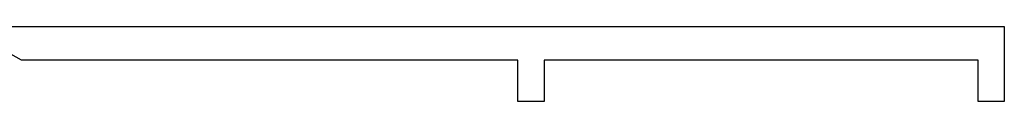
# Model space of a CAD drawing. Extents: x 0 to 1050, y 0 to 1628.
# Drawn here: x 581 to 607, y 414 to 416 of the extents above; entities that cross this region are included whole.
import ezdxf

# ---------------------------------------------------------------- set-up
doc = ezdxf.new("R2010")
doc.units = 0
doc.layers.add('YKK_11', color=7, linetype='CONTINUOUS', lineweight=30)

msp = doc.modelspace()

# ---------------------------------------------------------------- linework, layer by layer
at = {"layer": 'YKK_11', "linetype": 'ByBlock', "lineweight": -2, "ltscale": 0.5}
for p, q in [((572.73, 415.839), (607.33, 415.839)), ((607.33, 415.839), (607.33, 413.839)), ((581.057, 414.939), (580.63, 415.185)), ((594.33, 414.939), (581.057, 414.939)), ((594.33, 413.839), (594.33, 414.939)), ((606.63, 414.939), (595.03, 414.939)), ((595.03, 414.939), (595.03, 413.839)), ((606.63, 413.839), (606.63, 414.939)), ((595.03, 413.839), (594.33, 413.839)), ((607.33, 413.839), (606.63, 413.839))]:
    msp.add_line(p, q, dxfattribs=at)

doc.saveas('drawing.dxf')
